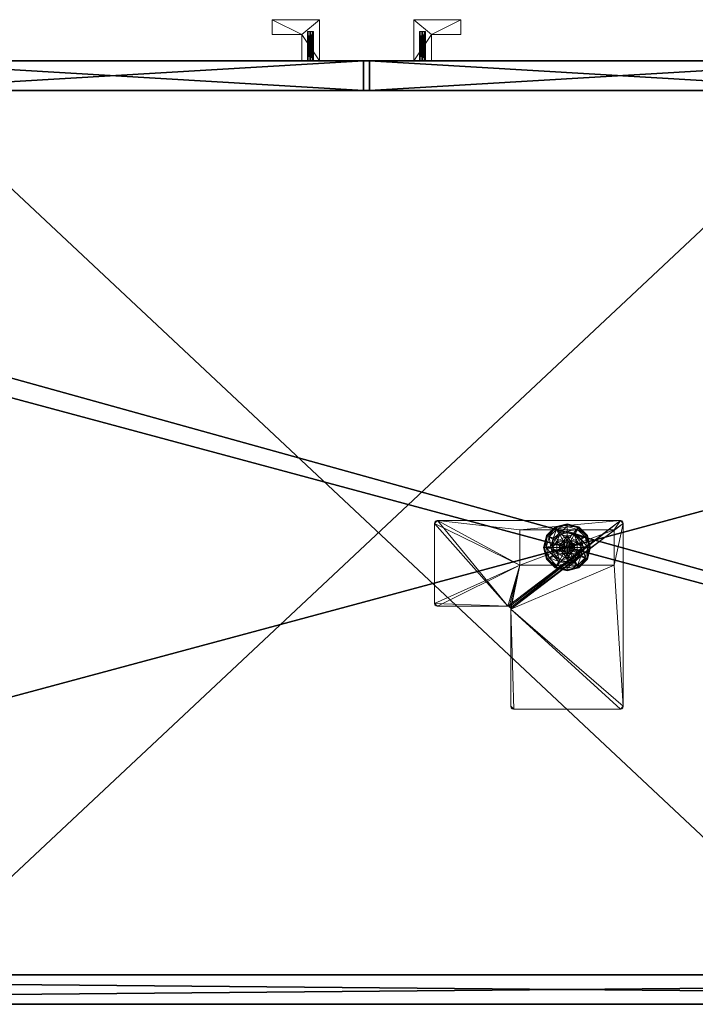
# Model space of a CAD drawing. Extents: x -1 to 247, y 0 to 144.
# Drawn here: x 24 to 39, y 0 to 21 of the extents above; entities that cross this region are included whole.
import ezdxf

# ---------------------------------------------------------------- set-up
doc = ezdxf.new("R2010")
doc.units = 0
doc.header["$LTSCALE"] = 0.3
doc.header["$MEASUREMENT"] = 0
for name, color, linetype in [('A-FURN-ATTRIBUTE-T', 7, 'Continuous'), ('DOS-MODESTIE-H', 3, 'Continuous'), ('EDGE', 1, 'Continuous'), ('FACADE-V', 150, 'Continuous'), ('SURFACE-H', 7, 'Continuous'), ('TABLETTE-H', 6, 'Continuous')]:
    doc.layers.add(name, color=color, linetype=linetype)
doc.layers.add('QUINCAILLERIE-BLANC', color=4, linetype='Continuous', lineweight=13)
doc.layers.add('QUINCAILLERIE-CHR', color=4, linetype='Continuous', lineweight=13)
doc.styles.add('LOGIFLEX - Notes', font='ARIALN.TTF', dxfattribs={"height": 0.09375})

# ---------------------------------------------------------------- blocks, each defined once
blk = doc.blocks.new('3-LV2072UN02L_2_')
at = {"layer": 'Defpoints'}
for p in [(39.062, -20, 20.875), (39.062, -20, 14.594), (41.438, -20, 20.875), (41.438, -20, 14.594)]:
    blk.add_point(p, dxfattribs=at)
at = {"layer": 'DOS-MODESTIE-H'}
mesh = blk.add_polyface(dxfattribs=at)
corners = [(1, 0, 5.5), (71, 0, 5.5), (1, -0.625, 5.5), (71, -0.625, 5.5), (1, -0.625, 24), (71, -0.625, 24), (1, 0, 24), (71, 0, 24)]
mesh.append_faces([[corners[k] for k in face] for face in [(0, 1, 2, 2), (4, 5, 6, 6), (3, 5, 2, 2), (1, 7, 3, 3), (0, 6, 1, 1), (2, 4, 0, 0)]], dxfattribs={"vtx1": -1, "vtx2": -1})
mesh.append_faces([[corners[k] for k in face] for face in [(1, 3, 2, 2), (5, 7, 6, 6), (5, 4, 2, 2), (7, 5, 3, 3), (6, 7, 1, 1), (4, 6, 0, 0)]], dxfattribs={"vtx2": -1, "vtx3": -1})
at = {"layer": 'EDGE'}
mesh = blk.add_polyface(dxfattribs=at)
corners = [(0, 0, 25), (0, 0, 24), (72, 0, 25), (72, 0, 24), (0, -20, 24), (0, -20, 25), (72, -20, 25), (72, -20, 24)]
mesh.append_faces([[corners[k] for k in face] for face in [(6, 4, 5, 5), (7, 2, 3, 3)]], dxfattribs={"vtx0": -1, "vtx2": -1})
mesh.append_faces([[corners[k] for k in face] for face in [(0, 1, 2, 2), (1, 0, 4, 4)]], dxfattribs={"vtx1": -1, "vtx2": -1})
mesh.append_faces([[corners[k] for k in face] for face in [(1, 3, 2, 2), (0, 5, 4, 4), (6, 7, 4, 4), (7, 6, 2, 2)]], dxfattribs={"vtx2": -1, "vtx3": -1})
mesh = blk.add_polyface(dxfattribs=at)
corners = [(72, -19.375, 4.5), (0, -19.375, 4.5), (72, 0, 4.5), (0, 0, 4.5), (72, 0, 5.5), (0, 0, 5.5), (72, -19.375, 5.5), (0, -19.375, 5.5)]
mesh.append_faces([[corners[k] for k in face] for face in [(0, 1, 2, 2), (4, 5, 6, 6), (3, 5, 2, 2), (1, 7, 3, 3), (0, 6, 1, 1), (2, 4, 0, 0)]], dxfattribs={"vtx1": -1, "vtx2": -1})
mesh.append_faces([[corners[k] for k in face] for face in [(1, 3, 2, 2), (5, 7, 6, 6), (5, 4, 2, 2), (7, 5, 3, 3), (6, 7, 1, 1), (4, 6, 0, 0)]], dxfattribs={"vtx2": -1, "vtx3": -1})
at = {"layer": 'FACADE-V'}
mesh = blk.add_polyface(dxfattribs=at)
corners = [(40.188, -20, 4.5), (29.562, -20, 4.5), (40.188, -19.375, 4.5), (29.562, -19.375, 4.5), (40.188, -19.375, 23.875), (29.562, -19.375, 23.875), (40.188, -20, 23.875), (29.562, -20, 23.875)]
mesh.append_faces([[corners[k] for k in face] for face in [(0, 1, 2, 2), (4, 5, 6, 6), (3, 5, 2, 2), (1, 7, 3, 3), (0, 6, 1, 1), (2, 4, 0, 0)]], dxfattribs={"vtx1": -1, "vtx2": -1})
mesh.append_faces([[corners[k] for k in face] for face in [(1, 3, 2, 2), (5, 7, 6, 6), (5, 4, 2, 2), (7, 5, 3, 3), (6, 7, 1, 1), (4, 6, 0, 0)]], dxfattribs={"vtx2": -1, "vtx3": -1})
mesh = blk.add_polyface(dxfattribs=at)
corners = [(50.938, -20, 4.5), (40.312, -20, 4.5), (50.938, -19.375, 4.5), (40.312, -19.375, 4.5), (50.938, -19.375, 23.875), (40.312, -19.375, 23.875), (50.938, -20, 23.875), (40.312, -20, 23.875)]
mesh.append_faces([[corners[k] for k in face] for face in [(0, 1, 2, 2), (4, 5, 6, 6), (3, 5, 2, 2), (1, 7, 3, 3), (0, 6, 1, 1), (2, 4, 0, 0)]], dxfattribs={"vtx1": -1, "vtx2": -1})
mesh.append_faces([[corners[k] for k in face] for face in [(1, 3, 2, 2), (5, 7, 6, 6), (5, 4, 2, 2), (7, 5, 3, 3), (6, 7, 1, 1), (4, 6, 0, 0)]], dxfattribs={"vtx2": -1, "vtx3": -1})
at = {"layer": 'QUINCAILLERIE-BLANC'}
mesh = blk.add_polyface(dxfattribs=at)
corners = [(35.787, -9.565, 0.38), (35.787, -9.565, 0.576), (36, -9.442, 0.38), (36, -9.442, 0.576), (35.924, -9.555, 0.576), (36, -9.535, 0.576), (35.847, -9.421, 0.38), (35.734, -9.534, 0.38), (36, -9.38, 0.38), (35.75, -9.254, 0.12), (35.78, -9.306, 0.145), (36, -9.188, 0.12), (35.619, -9.467, 0.145), (35.703, -9.516, 0.243), (35.829, -9.39, 0.243), (36, -9.247, 0.145), (35.56, -9.688, 0.145), (35.567, -9.438, 0.12), (36, -9.344, 0.243), (35.657, -9.688, 0.243), (35.75, -9.254, 0.025), (36, -9.188, 0.025), (35.5, -9.688, 0.12), (35.567, -9.438, 0.025), (35.763, -9.276), (35.757, -9.265, 0.003), (36, -9.212), (35.578, -9.444, 0.003), (36, -9.2, 0.003), (35.513, -9.688, 0.003), (35.589, -9.45), (35.5, -9.688, 0.025), (35.924, -9.555), (36, -9.535), (36, -9.535, 0.12)]
mesh.append_faces([[corners[k] for k in face] for face in [(1, 4, 3, 3), (2, 6, 0, 0), (6, 2, 8, 8), (32, 24, 33, 33), (24, 32, 30, 30)]], dxfattribs={"vtx0": -1, "vtx1": -1, "vtx2": -1})
mesh.append_faces([[corners[k] for k in face] for face in [(10, 13, 14, 14), (6, 18, 14, 14), (23, 25, 27, 27)]], dxfattribs={"vtx0": -1, "vtx2": -1})
mesh.append_faces([[corners[k] for k in face] for face in [(0, 1, 2, 2), (9, 10, 11, 11), (10, 9, 12, 12), (10, 14, 15, 15), (6, 14, 7, 7), (17, 12, 9, 9), (20, 9, 21, 21), (9, 20, 17, 17), (23, 17, 20, 20), (24, 25, 26, 26), (25, 24, 27, 27), (20, 25, 23, 23), (25, 20, 28, 28), (30, 27, 24, 24)]], dxfattribs={"vtx1": -1, "vtx2": -1})
mesh.append_faces([[corners[k] for k in face] for face in [(4, 5, 3, 3), (6, 7, 0, 0), (24, 26, 33, 33)]], dxfattribs={"vtx1": -1, "vtx2": -1, "vtx3": -1})
mesh.append_faces([[corners[k] for k in face] for face in [(1, 3, 2, 2), (10, 12, 13, 13), (10, 15, 11, 11), (16, 12, 17, 17), (6, 8, 18, 18), (14, 13, 7, 7), (14, 18, 15, 15), (19, 13, 12, 12), (22, 17, 23, 23), (9, 11, 21, 21), (25, 28, 26, 26), (29, 27, 30, 30), (20, 21, 28, 28), (31, 23, 27, 27), (32, 33, 34, 34)]], dxfattribs={"vtx2": -1, "vtx3": -1})
mesh = blk.add_polyface(dxfattribs=at)
corners = [(36, -9.442, 0.38), (36, -9.442, 0.576), (36.214, -9.565, 0.38), (36.214, -9.565, 0.576), (36.077, -9.555, 0.576), (36, -9.535, 0.576), (36.154, -9.421, 0.38), (36, -9.38, 0.38), (36.267, -9.534, 0.38), (36.25, -9.254, 0.12), (36.221, -9.306, 0.145), (36.434, -9.438, 0.12), (36, -9.247, 0.145), (36, -9.344, 0.243), (36.172, -9.39, 0.243), (36.382, -9.467, 0.145), (36.298, -9.516, 0.243), (36, -9.188, 0.12), (36.25, -9.254, 0.025), (36.434, -9.438, 0.025), (36, -9.188, 0.025), (36.238, -9.276), (36.244, -9.265, 0.003), (36.412, -9.45), (36.488, -9.688, 0.003), (36.423, -9.444, 0.003), (36.431, -9.439, 0.013), (36, -9.2, 0.003), (36.249, -9.257, 0.013), (36, -9.212), (36, -9.535), (36.077, -9.555), (36.077, -9.555, 0.12), (36, -9.535, 0.12)]
mesh.append_faces([[corners[k] for k in face] for face in [(1, 4, 3, 3), (2, 6, 0, 0), (30, 21, 31, 31)]], dxfattribs={"vtx0": -1, "vtx1": -1, "vtx2": -1})
mesh.append_faces([[corners[k] for k in face] for face in [(10, 13, 14, 14), (6, 16, 14, 14), (22, 27, 28, 28), (19, 24, 26, 26)]], dxfattribs={"vtx0": -1, "vtx2": -1})
mesh.append_faces([[corners[k] for k in face] for face in [(30, 29, 21, 21)]], dxfattribs={"vtx0": -1, "vtx2": -1, "vtx3": -1})
mesh.append_faces([[corners[k] for k in face] for face in [(0, 1, 2, 2), (9, 10, 11, 11), (10, 9, 12, 12), (10, 14, 15, 15), (6, 14, 7, 7), (17, 12, 9, 9), (18, 9, 19, 19), (9, 18, 17, 17), (20, 17, 18, 18), (21, 22, 23, 23), (22, 21, 27, 27), (22, 28, 25, 25), (18, 28, 20, 20), (28, 18, 26, 26), (29, 27, 21, 21), (27, 20, 28, 28), (31, 32, 30, 30), (33, 30, 32, 32)]], dxfattribs={"vtx1": -1, "vtx2": -1})
mesh.append_faces([[corners[k] for k in face] for face in [(5, 4, 1, 1), (6, 7, 0, 0), (8, 6, 2, 2), (21, 23, 31, 31)]], dxfattribs={"vtx1": -1, "vtx2": -1, "vtx3": -1})
mesh.append_faces([[corners[k] for k in face] for face in [(1, 3, 2, 2), (10, 12, 13, 13), (10, 15, 11, 11), (6, 8, 16, 16), (14, 13, 7, 7), (14, 16, 15, 15), (9, 11, 19, 19), (24, 25, 26, 26), (22, 25, 23, 23), (28, 26, 25, 25), (18, 19, 26, 26)]], dxfattribs={"vtx2": -1, "vtx3": -1})
mesh = blk.add_polyface(dxfattribs=at)
corners = [(35.787, -9.81, 0.576), (35.848, -9.688, 0.576), (35.787, -9.565, 0.576), (35.868, -9.611, 0.576), (35.924, -9.555, 0.576), (35.787, -9.81, 0.38), (35.787, -9.565, 0.38), (35.924, -9.555, 2.035), (36, -9.535, 0.576), (35.868, -9.611, 2.035), (35.848, -9.688, 2.035), (36, -9.535, 2.035), (35.734, -9.534, 0.38), (35.693, -9.688, 0.38), (35.5, -9.688, 0.12), (35.56, -9.688, 0.145), (35.567, -9.438, 0.12), (35.657, -9.688, 0.243), (35.619, -9.467, 0.145), (35.703, -9.516, 0.243), (35.5, -9.688, 0.025), (35.567, -9.438, 0.025), (35.526, -9.688), (35.513, -9.688, 0.003), (35.589, -9.45), (35.578, -9.444, 0.003), (35.848, -9.688), (35.868, -9.611), (35.924, -9.555), (35.924, -9.555, 0.12), (36, -9.535, 0.12), (35.848, -9.688, 0.12), (35.868, -9.611, 0.12), (36.077, -9.555, 0.12), (36.133, -9.611, 0.12), (36.153, -9.688, 0.12), (35.949, -9.599, 2.085), (35.949, -9.776, 2.085), (36, -9.585, 2.085), (35.898, -9.688, 2.085), (35.912, -9.739, 2.085), (35.912, -9.636, 2.085), (36, -9.79, 2.085)]
mesh.append_faces([[corners[k] for k in face] for face in [(0, 1, 2, 2), (26, 22, 27, 27), (27, 24, 28, 28), (29, 34, 32, 32), (36, 37, 38, 38), (41, 40, 36, 36)]], dxfattribs={"vtx0": -1, "vtx1": -1, "vtx2": -1})
mesh.append_faces([[corners[k] for k in face] for face in [(13, 19, 17, 17)]], dxfattribs={"vtx0": -1, "vtx2": -1})
mesh.append_faces([[corners[k] for k in face] for face in [(5, 0, 6, 6), (4, 7, 8, 8), (7, 4, 9, 9), (1, 10, 3, 3), (3, 9, 4, 4), (14, 15, 16, 16), (15, 17, 18, 18), (20, 14, 21, 21), (22, 23, 24, 24), (23, 20, 25, 25), (29, 28, 30, 30), (28, 29, 27, 27), (31, 26, 32, 32), (32, 27, 29, 29), (30, 33, 29, 29), (39, 40, 41, 41), (7, 36, 11, 11), (36, 7, 41, 41), (10, 39, 9, 9), (9, 41, 7, 7)]], dxfattribs={"vtx1": -1, "vtx2": -1})
mesh.append_faces([[corners[k] for k in face] for face in [(1, 3, 2, 2), (3, 4, 2, 2), (12, 13, 6, 6), (22, 24, 27, 27), (31, 32, 35, 35), (37, 42, 38, 38)]], dxfattribs={"vtx1": -1, "vtx2": -1, "vtx3": -1})
mesh.append_faces([[corners[k] for k in face] for face in [(0, 2, 6, 6), (10, 9, 3, 3), (7, 11, 8, 8), (13, 12, 19, 19), (26, 27, 32, 32), (39, 41, 9, 9), (36, 38, 11, 11)]], dxfattribs={"vtx2": -1, "vtx3": -1})
mesh = blk.add_polyface(dxfattribs=at)
corners = [(35.924, -9.82, 0.576), (35.868, -9.764, 0.576), (35.787, -9.81, 0.576), (35.848, -9.688, 0.576), (35.848, -9.688, 2.035), (35.868, -9.764, 2.035), (35.924, -9.82, 2.035), (36, -9.84, 0.576), (36, -9.84, 2.035), (35.787, -9.565, 0.38), (35.693, -9.688, 0.38), (35.787, -9.81, 0.38), (35.734, -9.841, 0.38), (35.56, -9.688, 0.145), (35.5, -9.688, 0.12), (35.619, -9.908, 0.145), (35.703, -9.859, 0.243), (35.657, -9.688, 0.243), (35.567, -9.938, 0.12), (35.5, -9.688, 0.025), (35.567, -9.938, 0.025), (35.513, -9.688, 0.003), (35.526, -9.688), (35.578, -9.931, 0.003), (35.589, -9.925), (35.848, -9.688), (35.868, -9.764), (35.924, -9.82), (35.848, -9.688, 0.12), (35.924, -9.82, 0.12), (35.868, -9.764, 0.12), (36, -9.84), (36, -9.84, 0.12), (36.133, -9.764, 0.12), (36.077, -9.82, 0.12), (35.949, -9.776, 2.085), (35.949, -9.599, 2.085), (35.912, -9.739, 2.085), (35.898, -9.688, 2.085), (36, -9.79, 2.085)]
mesh.append_faces([[corners[k] for k in face] for face in [(9, 10, 11, 11), (22, 26, 24, 24), (27, 24, 26, 26), (35, 36, 37, 37)]], dxfattribs={"vtx0": -1, "vtx1": -1, "vtx2": -1})
mesh.append_faces([[corners[k] for k in face] for face in [(13, 16, 17, 17)]], dxfattribs={"vtx0": -1, "vtx2": -1})
mesh.append_faces([[corners[k] for k in face] for face in [(4, 3, 5, 5), (0, 6, 1, 1), (7, 8, 0, 0), (1, 5, 3, 3), (13, 14, 15, 15), (10, 17, 12, 12), (18, 15, 14, 14), (14, 19, 18, 18), (20, 18, 19, 19), (21, 22, 23, 23), (19, 21, 20, 20), (24, 23, 22, 22), (25, 28, 26, 26), (29, 27, 30, 30), (27, 29, 31, 31), (32, 31, 29, 29), (30, 26, 28, 28), (38, 4, 37, 37), (6, 35, 5, 5), (35, 6, 39, 39), (8, 39, 6, 6), (5, 37, 4, 4)]], dxfattribs={"vtx1": -1, "vtx2": -1})
mesh.append_faces([[corners[k] for k in face] for face in [(0, 1, 2, 2), (1, 3, 2, 2), (10, 12, 11, 11), (25, 26, 22, 22), (33, 34, 28, 28), (34, 32, 28, 28), (32, 29, 28, 28)]], dxfattribs={"vtx1": -1, "vtx2": -1, "vtx3": -1})
mesh.append_faces([[corners[k] for k in face] for face in [(6, 5, 1, 1), (13, 15, 16, 16), (17, 16, 12, 12), (27, 26, 30, 30), (29, 30, 28, 28), (35, 37, 5, 5)]], dxfattribs={"vtx2": -1, "vtx3": -1})
mesh = blk.add_polyface(dxfattribs=at)
corners = [(36.214, -9.81, 0.576), (36.077, -9.82, 0.576), (36, -9.933, 0.576), (36, -9.84, 0.576), (35.924, -9.82, 0.576), (36.214, -9.81, 0.38), (36, -9.933, 0.38), (36.077, -9.82, 2.035), (36.133, -9.764, 2.035), (36.153, -9.688, 2.035), (36.133, -9.764, 0.576), (36, -9.84, 2.035), (36, -9.995, 0.38), (36.154, -9.954, 0.38), (36.25, -10.121, 0.12), (36.221, -10.069, 0.145), (36, -10.188, 0.12), (36.172, -9.985, 0.243), (36, -10.128, 0.145), (36, -10.031, 0.243), (36.25, -10.121, 0.025), (36, -10.188, 0.025), (36.238, -10.099), (36.244, -10.11, 0.003), (36, -10.163), (36.249, -10.118, 0.013), (36, -10.175, 0.003), (36, -10.184, 0.013), (36.077, -9.82), (36, -9.84), (36.077, -9.82, 0.12), (36, -9.84, 0.12), (36.133, -9.764), (36.133, -9.764, 0.12), (35.848, -9.688, 0.12), (36.153, -9.688, 0.12), (36.089, -9.739, 2.085), (36.089, -9.636, 2.085), (36.052, -9.776, 2.085), (36.052, -9.599, 2.085), (36, -9.79, 2.085), (36.103, -9.688, 2.085)]
mesh.append_faces([[corners[k] for k in face] for face in [(0, 1, 2, 2), (4, 2, 3, 3), (28, 22, 29, 29), (33, 34, 35, 35), (36, 37, 38, 38), (38, 39, 40, 40)]], dxfattribs={"vtx0": -1, "vtx1": -1, "vtx2": -1})
mesh.append_faces([[corners[k] for k in face] for face in [(13, 19, 17, 17)]], dxfattribs={"vtx0": -1, "vtx2": -1})
mesh.append_faces([[corners[k] for k in face] for face in [(5, 0, 6, 6), (1, 7, 3, 3), (7, 1, 8, 8), (10, 8, 1, 1), (14, 15, 16, 16), (15, 17, 18, 18), (20, 14, 21, 21), (22, 23, 24, 24), (23, 25, 26, 26), (25, 20, 27, 27), (30, 28, 31, 31), (28, 30, 32, 32), (33, 32, 30, 30), (7, 38, 11, 11), (38, 7, 36, 36), (9, 41, 8, 8), (8, 36, 7, 7)]], dxfattribs={"vtx1": -1, "vtx2": -1})
mesh.append_faces([[corners[k] for k in face] for face in [(1, 3, 2, 2), (12, 13, 6, 6), (22, 24, 29, 29)]], dxfattribs={"vtx1": -1, "vtx2": -1, "vtx3": -1})
mesh.append_faces([[corners[k] for k in face] for face in [(0, 2, 6, 6), (9, 8, 10, 10), (7, 11, 3, 3), (15, 18, 16, 16), (13, 12, 19, 19), (17, 19, 18, 18), (14, 16, 21, 21), (23, 26, 24, 24), (25, 27, 26, 26), (20, 21, 27, 27), (28, 29, 31, 31), (41, 36, 8, 8), (38, 40, 11, 11)]], dxfattribs={"vtx2": -1, "vtx3": -1})
mesh = blk.add_polyface(dxfattribs=at)
corners = [(36.214, -9.565, 0.38), (36.214, -9.565, 0.576), (36.214, -9.81, 0.38), (36.077, -9.555, 0.576), (36.133, -9.611, 0.576), (36.153, -9.688, 0.576), (36.153, -9.688, 2.035), (36.133, -9.611, 2.035), (36.077, -9.555, 2.035), (36, -9.535, 2.035), (36, -9.535, 0.576), (36.308, -9.688, 0.38), (36.267, -9.534, 0.38), (36.441, -9.688, 0.145), (36.5, -9.688, 0.12), (36.382, -9.467, 0.145), (36.298, -9.516, 0.243), (36.344, -9.688, 0.243), (36.434, -9.438, 0.12), (36.5, -9.688, 0.025), (36.434, -9.438, 0.025), (36.488, -9.688, 0.003), (36.475, -9.688), (36.423, -9.444, 0.003), (36.412, -9.45), (36.153, -9.688), (36.133, -9.611), (36.077, -9.555), (36.153, -9.688, 0.12), (36.077, -9.555, 0.12), (36.133, -9.611, 0.12), (35.924, -9.555, 0.12), (35.868, -9.611, 0.12), (36.089, -9.739, 2.085), (36.103, -9.688, 2.085), (36.089, -9.636, 2.085), (36, -9.585, 2.085), (36, -9.79, 2.085), (36.052, -9.599, 2.085), (36.052, -9.776, 2.085)]
mesh.append_faces([[corners[k] for k in face] for face in [(2, 11, 0, 0), (22, 26, 24, 24), (27, 24, 26, 26), (28, 32, 30, 30), (36, 37, 38, 38)]], dxfattribs={"vtx0": -1, "vtx1": -1, "vtx2": -1})
mesh.append_faces([[corners[k] for k in face] for face in [(13, 16, 17, 17)]], dxfattribs={"vtx0": -1, "vtx2": -1})
mesh.append_faces([[corners[k] for k in face] for face in [(0, 1, 2, 2), (6, 5, 7, 7), (3, 8, 4, 4), (8, 3, 9, 9), (4, 7, 5, 5), (10, 9, 3, 3), (13, 14, 15, 15), (11, 17, 12, 12), (18, 15, 14, 14), (14, 19, 18, 18), (20, 18, 19, 19), (21, 22, 23, 23), (19, 21, 20, 20), (24, 23, 22, 22), (25, 28, 26, 26), (29, 27, 30, 30), (30, 26, 28, 28), (34, 6, 35, 35), (8, 38, 7, 7), (38, 8, 36, 36), (7, 35, 6, 6), (9, 36, 8, 8)]], dxfattribs={"vtx1": -1, "vtx2": -1})
mesh.append_faces([[corners[k] for k in face] for face in [(3, 4, 1, 1), (4, 5, 1, 1), (11, 12, 0, 0), (25, 26, 22, 22), (29, 30, 31, 31), (35, 38, 39, 39)]], dxfattribs={"vtx1": -1, "vtx2": -1, "vtx3": -1})
mesh.append_faces([[corners[k] for k in face] for face in [(8, 7, 4, 4), (13, 15, 16, 16), (17, 16, 12, 12), (27, 26, 30, 30), (33, 34, 35, 35), (38, 35, 7, 7)]], dxfattribs={"vtx2": -1, "vtx3": -1})
mesh = blk.add_polyface(dxfattribs=at)
corners = [(36.214, -9.565, 0.576), (36.214, -9.81, 0.576), (36.214, -9.81, 0.38), (36.153, -9.688, 0.576), (36.133, -9.764, 0.576), (36.077, -9.82, 0.576), (36.153, -9.688, 2.035), (36, -9.933, 0.38), (36.154, -9.954, 0.38), (36.267, -9.841, 0.38), (36.308, -9.688, 0.38), (36.5, -9.688, 0.12), (36.441, -9.688, 0.145), (36.434, -9.938, 0.12), (36.221, -10.069, 0.145), (36.25, -10.121, 0.12), (36.382, -9.908, 0.145), (36.298, -9.859, 0.243), (36.172, -9.985, 0.243), (36.344, -9.688, 0.243), (36.25, -10.121, 0.025), (36.5, -9.688, 0.025), (36.434, -9.938, 0.025), (36.475, -9.688), (36.488, -9.688, 0.003), (36.412, -9.925), (36.244, -10.11, 0.003), (36.238, -10.099), (36.423, -9.931, 0.003), (36.431, -9.936, 0.013), (36.249, -10.118, 0.013), (36.077, -9.82), (36.153, -9.688), (36.133, -9.764), (36.153, -9.688, 0.12), (36.133, -9.764, 0.12)]
mesh.append_faces([[corners[k] for k in face] for face in [(0, 3, 1, 1), (7, 8, 2, 2), (27, 31, 25, 25), (32, 23, 33, 33), (33, 25, 31, 31)]], dxfattribs={"vtx0": -1, "vtx1": -1, "vtx2": -1})
mesh.append_faces([[corners[k] for k in face] for face in [(14, 17, 18, 18), (10, 17, 19, 19), (26, 29, 30, 30), (22, 30, 29, 29)]], dxfattribs={"vtx0": -1, "vtx2": -1})
mesh.append_faces([[corners[k] for k in face] for face in [(3, 6, 4, 4), (11, 12, 13, 13), (14, 15, 16, 16), (12, 19, 16, 16), (8, 18, 9, 9), (13, 16, 15, 15), (15, 20, 13, 13), (21, 11, 22, 22), (22, 13, 20, 20), (23, 24, 25, 25), (26, 27, 28, 28), (24, 21, 29, 29), (20, 30, 22, 22), (25, 28, 27, 27), (34, 32, 35, 35)]], dxfattribs={"vtx1": -1, "vtx2": -1})
mesh.append_faces([[corners[k] for k in face] for face in [(3, 4, 1, 1), (4, 5, 1, 1), (8, 9, 2, 2), (9, 10, 2, 2), (23, 25, 33, 33)]], dxfattribs={"vtx1": -1, "vtx2": -1, "vtx3": -1})
mesh.append_faces([[corners[k] for k in face] for face in [(0, 1, 2, 2), (14, 16, 17, 17), (12, 16, 13, 13), (10, 9, 17, 17), (18, 17, 9, 9), (19, 17, 16, 16), (11, 13, 22, 22), (26, 28, 29, 29), (24, 28, 25, 25), (24, 29, 28, 28), (21, 22, 29, 29), (32, 33, 35, 35)]], dxfattribs={"vtx2": -1, "vtx3": -1})
mesh = blk.add_polyface(dxfattribs=at)
corners = [(36, -9.933, 0.576), (35.924, -9.82, 0.576), (35.787, -9.81, 0.576), (36, -9.933, 0.38), (35.787, -9.81, 0.38), (35.924, -9.82, 2.035), (36, -9.84, 2.035), (35.847, -9.954, 0.38), (35.734, -9.841, 0.38), (36, -9.995, 0.38), (35.75, -10.121, 0.12), (35.78, -10.069, 0.145), (35.567, -9.938, 0.12), (36, -10.128, 0.145), (36, -10.031, 0.243), (35.829, -9.985, 0.243), (35.619, -9.908, 0.145), (35.703, -9.859, 0.243), (36, -10.188, 0.12), (35.75, -10.121, 0.025), (35.567, -9.938, 0.025), (36, -10.188, 0.025), (35.763, -10.099), (35.757, -10.11, 0.003), (35.589, -9.925), (36, -10.175, 0.003), (36, -10.184, 0.013), (35.752, -10.118, 0.013), (35.513, -9.688, 0.003), (35.578, -9.931, 0.003), (35.57, -9.936, 0.013), (36, -10.163), (36, -9.84), (35.924, -9.82)]
mesh.append_faces([[corners[k] for k in face] for face in [(0, 1, 2, 2), (4, 7, 3, 3), (32, 22, 33, 33)]], dxfattribs={"vtx0": -1, "vtx1": -1, "vtx2": -1})
mesh.append_faces([[corners[k] for k in face] for face in [(11, 14, 15, 15), (7, 17, 15, 15), (23, 26, 27, 27), (20, 28, 30, 30), (21, 27, 26, 26)]], dxfattribs={"vtx0": -1, "vtx2": -1})
mesh.append_faces([[corners[k] for k in face] for face in [(3, 0, 4, 4), (5, 1, 6, 6), (10, 11, 12, 12), (11, 10, 13, 13), (11, 15, 16, 16), (7, 15, 9, 9), (18, 13, 10, 10), (19, 10, 20, 20), (10, 19, 18, 18), (21, 18, 19, 19), (22, 23, 24, 24), (23, 22, 25, 25), (23, 27, 29, 29), (19, 27, 21, 21), (27, 19, 30, 30), (31, 25, 22, 22)]], dxfattribs={"vtx1": -1, "vtx2": -1})
mesh.append_faces([[corners[k] for k in face] for face in [(8, 7, 4, 4), (7, 9, 3, 3), (31, 22, 32, 32), (22, 24, 33, 33)]], dxfattribs={"vtx1": -1, "vtx2": -1, "vtx3": -1})
mesh.append_faces([[corners[k] for k in face] for face in [(0, 2, 4, 4), (11, 13, 14, 14), (11, 16, 12, 12), (7, 8, 17, 17), (15, 14, 9, 9), (15, 17, 16, 16), (10, 12, 20, 20), (23, 25, 26, 26), (28, 29, 30, 30), (23, 29, 24, 24), (27, 30, 29, 29), (19, 20, 30, 30)]], dxfattribs={"vtx2": -1, "vtx3": -1})
at = {"layer": 'QUINCAILLERIE-CHR'}
mesh = blk.add_polyface(dxfattribs=at)
corners = [(35, -9.312, 0.5), (37, -9.312, 0.5), (35, -10.062, 0.5), (37, -10.062, 0.5), (38.776, -8.446, 4.312), (38.807, -8.5, 4.312), (38.745, -8.438, 4.312), (38.799, -8.469, 4.312), (37.162, -6.263, 4.312), (37.194, -6.318, 4.312), (37.131, -6.255, 4.312), (37.185, -6.286, 4.312), (34.87, -10.255, 4.312), (37, -10.062, 4.312), (38.745, -10.255, 4.312), (34.839, -10.247, 4.312), (34.816, -10.224, 4.312), (34.807, -10.193, 4.312), (34.807, -6.318, 4.312), (35, -9.312, 4.312), (34.816, -6.286, 4.312), (34.839, -6.263, 4.312), (34.87, -6.255, 4.312), (37.194, -8.375, 4.312), (37, -9.312, 4.312), (37.202, -8.407, 4.312), (37.225, -8.43, 4.312), (37.256, -8.438, 4.312), (38.799, -10.224, 4.312), (38.807, -10.193, 4.312), (38.776, -10.247, 4.312), (35, -10.062, 4.312), (34.87, -10.255, 4.5), (34.816, -10.224, 4.5), (34.839, -10.247, 4.5), (34.807, -10.193, 4.5), (34.807, -6.318, 4.5), (34.839, -6.263, 4.5), (34.816, -6.286, 4.5), (34.87, -6.255, 4.5), (37.131, -6.255, 4.5), (37.185, -6.286, 4.5), (37.162, -6.263, 4.5), (37.194, -6.318, 4.5), (37.194, -8.375, 4.5), (37.225, -8.43, 4.5), (37.202, -8.407, 4.5), (37.256, -8.438, 4.5), (38.745, -8.438, 4.5), (38.799, -8.469, 4.5), (38.776, -8.446, 4.5), (38.807, -8.5, 4.5), (38.807, -10.193, 4.5), (38.776, -10.247, 4.5), (38.799, -10.224, 4.5), (38.745, -10.255, 4.5)]
mesh.append_faces([[corners[k] for k in face] for face in [(4, 5, 6, 6), (8, 9, 10, 10), (12, 13, 14, 14), (18, 19, 17, 17), (19, 23, 24, 24), (6, 24, 27, 27), (28, 14, 29, 29), (13, 12, 31, 31), (10, 23, 22, 22), (55, 47, 32, 32), (43, 40, 44, 44), (44, 35, 46, 46), (51, 47, 52, 52)]], dxfattribs={"vtx0": -1, "vtx1": -1, "vtx2": -1})
mesh.append_faces([[corners[k] for k in face] for face in [(18, 22, 23, 23), (18, 23, 19, 19), (6, 5, 24, 24), (17, 31, 12, 12), (24, 29, 14, 14), (55, 52, 47, 47), (32, 46, 35, 35), (44, 39, 36, 36)]], dxfattribs={"vtx0": -1, "vtx1": -1, "vtx2": -1, "vtx3": -1})
mesh.append_faces([[corners[k] for k in face] for face in [(32, 33, 34, 34)]], dxfattribs={"vtx0": -1, "vtx2": -1})
mesh.append_faces([[corners[k] for k in face] for face in [(32, 35, 33, 33), (44, 36, 35, 35), (36, 39, 37, 37)]], dxfattribs={"vtx0": -1, "vtx2": -1, "vtx3": -1})
mesh.append_faces([[corners[k] for k in face] for face in [(0, 1, 2, 2), (15, 16, 12, 12), (20, 21, 18, 18), (12, 32, 15, 15), (33, 16, 34, 34), (35, 17, 33, 33), (34, 15, 32, 32), (35, 36, 17, 17), (18, 36, 20, 20), (37, 21, 38, 38), (39, 22, 37, 37), (38, 20, 36, 36), (39, 40, 22, 22), (10, 40, 8, 8), (41, 11, 42, 42), (43, 9, 41, 41), (42, 8, 40, 40), (43, 44, 9, 9), (23, 44, 25, 25), (45, 26, 46, 46), (47, 27, 45, 45), (46, 25, 44, 44), (47, 48, 27, 27), (6, 48, 4, 4), (49, 7, 50, 50), (51, 5, 49, 49), (50, 4, 48, 48), (51, 52, 5, 5), (29, 52, 28, 28), (53, 30, 54, 54), (55, 14, 53, 53), (54, 28, 52, 52), (55, 32, 14, 14), (53, 54, 55, 55), (49, 50, 51, 51), (41, 42, 43, 43), (38, 36, 37, 37), (3, 13, 2, 2), (1, 24, 3, 3), (0, 19, 1, 1), (2, 31, 0, 0)]], dxfattribs={"vtx1": -1, "vtx2": -1})
mesh.append_faces([[corners[k] for k in face] for face in [(16, 17, 12, 12), (21, 22, 18, 18), (9, 23, 10, 10), (23, 25, 24, 24), (25, 26, 24, 24), (26, 27, 24, 24), (13, 24, 14, 14), (19, 31, 17, 17), (5, 29, 24, 24), (54, 52, 55, 55), (50, 48, 51, 51), (48, 47, 51, 51), (47, 45, 32, 32), (45, 46, 32, 32), (42, 40, 43, 43), (40, 39, 44, 44)]], dxfattribs={"vtx1": -1, "vtx2": -1, "vtx3": -1})
mesh.append_faces([[corners[k] for k in face] for face in [(1, 3, 2, 2), (4, 7, 5, 5), (8, 11, 9, 9), (28, 30, 14, 14), (17, 16, 33, 33), (16, 15, 34, 34), (36, 18, 17, 17), (22, 21, 37, 37), (21, 20, 38, 38), (40, 10, 22, 22), (9, 11, 41, 41), (11, 8, 42, 42), (44, 23, 9, 9), (27, 26, 45, 45), (26, 25, 46, 46), (48, 6, 27, 27), (5, 7, 49, 49), (7, 4, 50, 50), (52, 29, 5, 5), (14, 30, 53, 53), (30, 28, 54, 54), (32, 12, 14, 14), (13, 31, 2, 2), (24, 13, 3, 3), (19, 24, 1, 1), (31, 19, 0, 0)]], dxfattribs={"vtx2": -1, "vtx3": -1})
mesh = blk.add_polyface(dxfattribs=at)
corners = [(39.031, -20.625, 20.821), (39.031, -20, 20.821), (39.008, -20.625, 20.844), (39.062, -20, 20.812), (39, -20.625, 20.875), (39, -20, 20.875), (39.008, -20.625, 20.906), (39.008, -20, 20.844), (39.031, -20.625, 20.929), (39.031, -20, 20.929), (39.062, -20.625, 20.938), (39.008, -20, 20.906), (39.094, -20.625, 20.929), (39.094, -20, 20.929), (39.117, -20.625, 20.906), (39.062, -20, 20.938), (39.125, -20.625, 20.875), (39.125, -20, 20.875), (39.117, -20.625, 20.844), (39.117, -20, 20.906), (39.094, -20.625, 20.821), (39.094, -20, 20.821), (39.062, -20.625, 20.812), (39.117, -20, 20.844), (39.031, -20.625, 14.54), (39.031, -20, 14.54), (39.008, -20.625, 14.562), (39.062, -20, 14.531), (39, -20.625, 14.594), (39, -20, 14.594), (39.008, -20.625, 14.625), (39.008, -20, 14.562), (39.031, -20.625, 14.648), (39.031, -20, 14.648), (39.062, -20.625, 14.656), (39.008, -20, 14.625), (39.094, -20.625, 14.648), (39.094, -20, 14.648), (39.117, -20.625, 14.625), (39.062, -20, 14.656), (39.125, -20.625, 14.594), (39.125, -20, 14.594), (39.117, -20.625, 14.562), (39.117, -20, 14.625), (39.094, -20.625, 14.54), (39.094, -20, 14.54), (39.062, -20.625, 14.531), (39.117, -20, 14.562), (39.25, -20.875, 21.234), (39.25, -20.875, 14.234), (39.25, -20, 21.234), (39.25, -20, 14.234), (38.25, -20.875, 21.234), (38.25, -20.875, 14.234), (38.25, -20.562, 21.234), (38.25, -20.562, 14.234), (38.875, -20.562, 21.234), (38.875, -20.562, 14.234), (38.875, -20, 21.234), (38.875, -20, 14.234)]
mesh.append_faces([[corners[k] for k in face] for face in [(20, 0, 18, 18), (4, 16, 2, 2), (16, 4, 14, 14), (8, 12, 6, 6), (6, 14, 4, 4), (2, 18, 0, 0), (44, 24, 42, 42), (28, 40, 26, 26), (40, 28, 38, 38), (32, 36, 30, 30), (30, 38, 28, 28), (26, 42, 24, 24), (1, 33, 7, 7), (23, 37, 21, 21), (17, 41, 23, 23), (41, 51, 47, 47), (9, 58, 15, 15), (58, 29, 59, 59), (45, 51, 27, 27), (15, 50, 13, 13), (7, 29, 5, 5)]], dxfattribs={"vtx0": -1, "vtx1": -1, "vtx2": -1})
mesh.append_faces([[corners[k] for k in face] for face in [(41, 17, 50, 50), (58, 5, 29, 29)]], dxfattribs={"vtx0": -1, "vtx1": -1, "vtx2": -1, "vtx3": -1})
mesh.append_faces([[corners[k] for k in face] for face in [(52, 56, 54, 54)]], dxfattribs={"vtx0": -1, "vtx2": -1})
mesh.append_faces([[corners[k] for k in face] for face in [(1, 39, 33, 33), (41, 50, 51, 51), (39, 3, 21, 21), (56, 48, 50, 50)]], dxfattribs={"vtx0": -1, "vtx2": -1, "vtx3": -1})
mesh.append_faces([[corners[k] for k in face] for face in [(0, 1, 2, 2), (1, 0, 3, 3), (4, 5, 6, 6), (5, 4, 7, 7), (2, 7, 4, 4), (8, 9, 10, 10), (9, 8, 11, 11), (6, 11, 8, 8), (12, 13, 14, 14), (13, 12, 15, 15), (10, 15, 12, 12), (16, 17, 18, 18), (17, 16, 19, 19), (14, 19, 16, 16), (20, 21, 22, 22), (21, 20, 23, 23), (18, 23, 20, 20), (22, 3, 0, 0), (22, 0, 20, 20), (24, 25, 26, 26), (25, 24, 27, 27), (28, 29, 30, 30), (29, 28, 31, 31), (26, 31, 28, 28), (32, 33, 34, 34), (33, 32, 35, 35), (30, 35, 32, 32), (36, 37, 38, 38), (37, 36, 39, 39), (34, 39, 36, 36), (40, 41, 42, 42), (41, 40, 43, 43), (38, 43, 40, 40), (44, 45, 46, 46), (45, 44, 47, 47), (42, 47, 44, 44), (46, 27, 24, 24), (46, 24, 44, 44), (48, 49, 50, 50), (48, 52, 49, 49), (54, 55, 52, 52), (54, 56, 55, 55), (58, 59, 56, 56), (58, 56, 50, 50), (59, 51, 57, 57)]], dxfattribs={"vtx1": -1, "vtx2": -1})
mesh.append_faces([[corners[k] for k in face] for face in [(12, 14, 6, 6), (16, 18, 2, 2), (36, 38, 30, 30), (40, 42, 26, 26), (1, 3, 39, 39), (17, 19, 50, 50), (19, 13, 50, 50), (9, 11, 58, 58), (11, 5, 58, 58), (45, 47, 51, 51), (41, 43, 23, 23), (43, 37, 23, 23), (37, 39, 21, 21), (33, 35, 7, 7), (35, 29, 7, 7), (29, 31, 59, 59), (31, 25, 59, 59), (25, 27, 59, 59), (58, 50, 15, 15), (51, 59, 27, 27), (52, 48, 56, 56), (51, 49, 57, 57), (49, 53, 57, 57)]], dxfattribs={"vtx1": -1, "vtx2": -1, "vtx3": -1})
mesh.append_faces([[corners[k] for k in face] for face in [(1, 7, 2, 2), (5, 11, 6, 6), (9, 15, 10, 10), (13, 19, 14, 14), (17, 23, 18, 18), (21, 3, 22, 22), (8, 10, 12, 12), (25, 31, 26, 26), (29, 35, 30, 30), (33, 39, 34, 34), (37, 43, 38, 38), (41, 47, 42, 42), (45, 27, 46, 46), (32, 34, 36, 36), (49, 51, 50, 50), (52, 53, 49, 49), (55, 53, 52, 52), (56, 57, 55, 55), (59, 57, 56, 56), (53, 55, 57, 57)]], dxfattribs={"vtx2": -1, "vtx3": -1})
mesh = blk.add_polyface(dxfattribs=at)
corners = [(41.406, -20.625, 20.821), (41.406, -20, 20.821), (41.383, -20.625, 20.844), (41.438, -20, 20.812), (41.375, -20.625, 20.875), (41.375, -20, 20.875), (41.383, -20.625, 20.906), (41.383, -20, 20.844), (41.406, -20.625, 20.929), (41.406, -20, 20.929), (41.438, -20.625, 20.938), (41.383, -20, 20.906), (41.469, -20.625, 20.929), (41.469, -20, 20.929), (41.492, -20.625, 20.906), (41.438, -20, 20.938), (41.5, -20.625, 20.875), (41.5, -20, 20.875), (41.492, -20.625, 20.844), (41.492, -20, 20.906), (41.469, -20.625, 20.821), (41.469, -20, 20.821), (41.438, -20.625, 20.812), (41.492, -20, 20.844), (41.406, -20.625, 14.54), (41.406, -20, 14.54), (41.383, -20.625, 14.562), (41.438, -20, 14.531), (41.375, -20.625, 14.594), (41.375, -20, 14.594), (41.383, -20.625, 14.625), (41.383, -20, 14.562), (41.406, -20.625, 14.648), (41.406, -20, 14.648), (41.438, -20.625, 14.656), (41.383, -20, 14.625), (41.469, -20.625, 14.648), (41.469, -20, 14.648), (41.492, -20.625, 14.625), (41.438, -20, 14.656), (41.5, -20.625, 14.594), (41.5, -20, 14.594), (41.492, -20.625, 14.562), (41.492, -20, 14.625), (41.469, -20.625, 14.54), (41.469, -20, 14.54), (41.438, -20.625, 14.531), (41.492, -20, 14.562), (41.25, -20, 21.234), (41.25, -20, 14.234), (41.25, -20.875, 21.234), (41.25, -20.875, 14.234), (42.25, -20.875, 21.234), (42.25, -20.875, 14.234), (42.25, -20.562, 21.234), (42.25, -20.562, 14.234), (41.625, -20.562, 21.234), (41.625, -20.562, 14.234), (41.625, -20, 21.234), (41.625, -20, 14.234)]
mesh.append_faces([[corners[k] for k in face] for face in [(20, 0, 18, 18), (4, 16, 2, 2), (16, 4, 14, 14), (8, 12, 6, 6), (6, 14, 4, 4), (2, 18, 0, 0), (44, 24, 42, 42), (28, 40, 26, 26), (40, 28, 38, 38), (32, 36, 30, 30), (30, 38, 28, 28), (26, 42, 24, 24), (1, 33, 7, 7), (23, 37, 21, 21), (17, 41, 23, 23), (41, 59, 47, 47), (9, 48, 15, 15), (48, 29, 49, 49), (45, 59, 27, 27), (15, 58, 13, 13), (7, 29, 5, 5)]], dxfattribs={"vtx0": -1, "vtx1": -1, "vtx2": -1})
mesh.append_faces([[corners[k] for k in face] for face in [(41, 17, 58, 58), (48, 5, 29, 29)]], dxfattribs={"vtx0": -1, "vtx1": -1, "vtx2": -1, "vtx3": -1})
mesh.append_faces([[corners[k] for k in face] for face in [(1, 39, 33, 33), (41, 58, 59, 59), (39, 3, 21, 21), (56, 50, 52, 52)]], dxfattribs={"vtx0": -1, "vtx2": -1, "vtx3": -1})
mesh.append_faces([[corners[k] for k in face] for face in [(0, 1, 2, 2), (1, 0, 3, 3), (4, 5, 6, 6), (5, 4, 7, 7), (2, 7, 4, 4), (8, 9, 10, 10), (9, 8, 11, 11), (6, 11, 8, 8), (12, 13, 14, 14), (13, 12, 15, 15), (10, 15, 12, 12), (16, 17, 18, 18), (17, 16, 19, 19), (14, 19, 16, 16), (20, 21, 22, 22), (21, 20, 23, 23), (18, 23, 20, 20), (22, 3, 0, 0), (22, 0, 20, 20), (24, 25, 26, 26), (25, 24, 27, 27), (28, 29, 30, 30), (29, 28, 31, 31), (26, 31, 28, 28), (32, 33, 34, 34), (33, 32, 35, 35), (30, 35, 32, 32), (36, 37, 38, 38), (37, 36, 39, 39), (34, 39, 36, 36), (40, 41, 42, 42), (41, 40, 43, 43), (38, 43, 40, 40), (44, 45, 46, 46), (45, 44, 47, 47), (42, 47, 44, 44), (46, 27, 24, 24), (46, 24, 44, 44), (48, 49, 50, 50), (52, 50, 53, 53), (52, 53, 54, 54), (56, 54, 57, 57), (56, 57, 58, 58), (58, 48, 56, 56), (54, 56, 52, 52), (59, 57, 49, 49), (55, 53, 57, 57)]], dxfattribs={"vtx1": -1, "vtx2": -1})
mesh.append_faces([[corners[k] for k in face] for face in [(12, 14, 6, 6), (16, 18, 2, 2), (36, 38, 30, 30), (40, 42, 26, 26), (1, 3, 39, 39), (17, 19, 58, 58), (19, 13, 58, 58), (9, 11, 48, 48), (11, 5, 48, 48), (45, 47, 59, 59), (41, 43, 23, 23), (43, 37, 23, 23), (37, 39, 21, 21), (33, 35, 7, 7), (35, 29, 7, 7), (29, 31, 49, 49), (31, 25, 49, 49), (25, 27, 49, 49), (48, 58, 15, 15), (59, 49, 27, 27), (48, 50, 56, 56), (53, 51, 57, 57), (51, 49, 57, 57)]], dxfattribs={"vtx1": -1, "vtx2": -1, "vtx3": -1})
mesh.append_faces([[corners[k] for k in face] for face in [(1, 7, 2, 2), (5, 11, 6, 6), (9, 15, 10, 10), (13, 19, 14, 14), (17, 23, 18, 18), (21, 3, 22, 22), (8, 10, 12, 12), (25, 31, 26, 26), (29, 35, 30, 30), (33, 39, 34, 34), (37, 43, 38, 38), (41, 47, 42, 42), (45, 27, 46, 46), (32, 34, 36, 36), (49, 51, 50, 50), (50, 51, 53, 53), (53, 55, 54, 54), (54, 55, 57, 57), (57, 59, 58, 58)]], dxfattribs={"vtx2": -1, "vtx3": -1})
at = {"layer": 'SURFACE-H'}
mesh = blk.add_polyface(dxfattribs=at)
corners = [(72, 0, 25), (0, 0, 25), (72, -20, 25), (0, -20, 25)]
mesh.append_faces([[corners[k] for k in face] for face in [(0, 1, 2, 2)]], dxfattribs={"vtx1": -1, "vtx2": -1})
mesh.append_faces([[corners[k] for k in face] for face in [(1, 3, 2, 2)]], dxfattribs={"vtx2": -1, "vtx3": -1})
mesh = blk.add_polyface(dxfattribs=at)
corners = [(72, 0, 24), (0, 0, 24), (72, -20, 24), (0, -20, 24)]
mesh.append_faces([[corners[k] for k in face] for face in [(0, 1, 2, 2)]], dxfattribs={"vtx1": -1, "vtx2": -1})
mesh.append_faces([[corners[k] for k in face] for face in [(1, 3, 2, 2)]], dxfattribs={"vtx2": -1, "vtx3": -1})
at = {"layer": 'TABLETTE-H'}
mesh = blk.add_polyface(dxfattribs=at)
corners = [(30, -19.375, 18), (50, -19.375, 18), (30, -0.625, 18), (50, -0.625, 18), (30, -0.625, 17), (50, -0.625, 17), (30, -19.375, 17), (50, -19.375, 17)]
mesh.append_faces([[corners[k] for k in face] for face in [(0, 1, 2, 2), (4, 5, 6, 6), (3, 5, 2, 2), (1, 7, 3, 3), (0, 6, 1, 1), (2, 4, 0, 0)]], dxfattribs={"vtx1": -1, "vtx2": -1})
mesh.append_faces([[corners[k] for k in face] for face in [(1, 3, 2, 2), (5, 7, 6, 6), (5, 4, 2, 2), (7, 5, 3, 3), (6, 7, 1, 1), (4, 6, 0, 0)]], dxfattribs={"vtx2": -1, "vtx3": -1})
blk = doc.blocks.new('LV2072UN02L_THREEDVIEW_E_____CUSHION_____None_____EM_____No_____LK_____None_____QI_____No')
blk.add_blockref('3-LV2072UN02L_2_', (0, 0))
blk = doc.blocks.new('3_LV2072UN02L_____XI_____XO_____CUSHION_____None_____EM_____No_____LK_____None_____QI_____No')
blk.add_blockref('LV2072UN02L_THREEDVIEW_E_____CUSHION_____None_____EM_____No_____LK_____None_____QI_____No', (0, 0))
at = {"layer": 'A-FURN-ATTRIBUTE-T', "style": 'LOGIFLEX - Notes'}
blk.add_attdef('CAPTG', (0, 1), '', height=2.5, dxfattribs=at)
at = {"layer": 'A-FURN-ATTRIBUTE-T', "style": 'LOGIFLEX - Notes', "flags": 1}
for tag in ['CAPPN', 'CAPMG', 'CAPMC', 'CAPQT', 'CAPDH']:
    blk.add_attdef(tag, (0, 0), '', height=0.001, dxfattribs=at)

msp = doc.modelspace()

# ---------------------------------------------------------------- block references
at = {"rotation": 180}
msp.add_blockref('3_LV2072UN02L_____XI_____XO_____CUSHION_____None_____EM_____No_____LK_____None_____QI_____No', (72, 0), dxfattribs=at)

doc.saveas('drawing.dxf')
